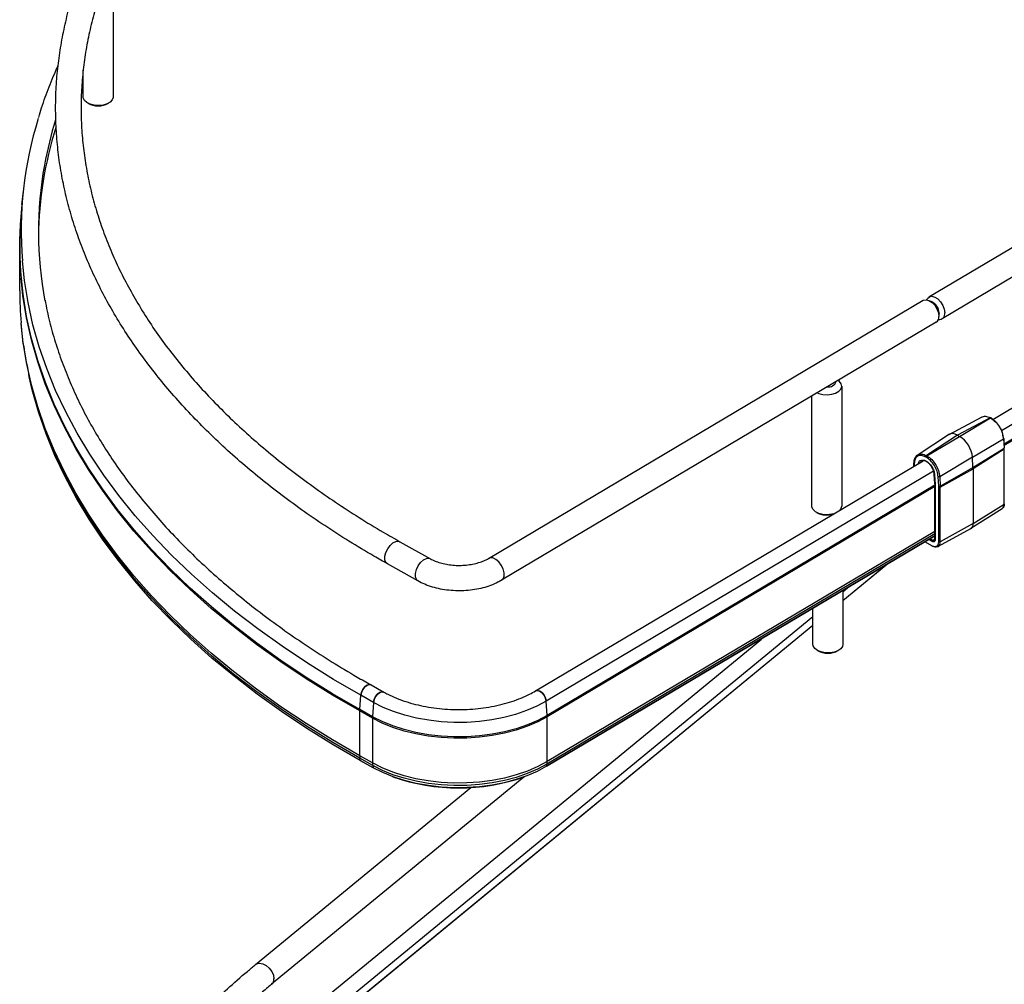
# Paper-space layout 'Sheet1' of a CAD drawing. Units: inches. Extents: x 0.1 to 16.8, y 0.1 to 10.9.
# Drawn here: x 12.2 to 13.5, y 7.4 to 8.6 of the extents above; entities that cross this region are included whole.
import ezdxf

# ---------------------------------------------------------------- set-up
doc = ezdxf.new("R2010")
doc.units = ezdxf.units.IN
doc.header["$MEASUREMENT"] = 0

psp = doc.layouts.new('Sheet1')

# ---------------------------------------------------------------- linework, layer by layer
at = {"color": 7, "linetype": 'Continuous', "lineweight": 25}
for p, q in [((13.4168, 8.259), (14.5353, 8.9229)), ((14.5353, 8.884), (13.4339, 8.2302)), ((13.5006, 8.0979), (14.5353, 8.7121)), ((14.5353, 8.6904), (13.5121, 8.083)), ((12.3443, 8.6794), (12.3443, 8.5217)), ((14.5353, 8.6709), (13.5155, 8.0656)), ((14.5353, 8.6691), (13.5156, 8.0638)), ((12.3049, 8.5217), (12.3049, 8.557)), ((12.2243, 8.3802), (12.2262, 8.3981)), ((12.2214, 8.2669), (12.2214, 8.3258)), ((12.8379, 7.9153), (13.4093, 8.2545)), ((13.418, 8.2537), (13.4216, 8.2516)), ((13.4297, 8.2379), (13.4298, 8.2338)), ((13.4301, 8.2378), (13.4298, 8.2355)), ((13.4264, 8.2257), (12.8549, 7.8865)), ((12.234, 8.1539), (12.2333, 8.1572)), ((13.3022, 8.1417), (13.3022, 7.984)), ((13.2628, 7.984), (13.2628, 8.1286)), ((13.4431, 8.0783), (13.4866, 8.1014)), ((13.4974, 8.1001), (13.4544, 8.0771)), ((13.457, 8.0756), (13.4978, 8.0998)), ((13.4978, 8.0998), (13.4974, 8.1001)), ((13.4981, 8.1001), (13.4985, 8.0999)), ((13.4014, 8.0509), (13.4425, 8.0779)), ((13.4544, 8.0771), (13.4136, 8.0503)), ((13.4544, 8.0771), (13.457, 8.0756)), ((13.4141, 8.0501), (13.457, 8.0756)), ((13.4739, 8.0481), (13.5147, 8.0723)), ((13.5147, 8.0723), (13.5154, 8.0601)), ((13.5151, 8.0729), (13.5158, 8.0606)), ((13.4746, 8.0346), (13.5154, 8.0601)), ((13.5154, 8.0587), (13.4747, 8.0332)), ((13.5154, 7.9867), (13.5154, 8.0587)), ((12.8996, 7.7411), (13.4093, 8.0437)), ((13.397, 8.0364), (13.397, 8.0404)), ((13.3974, 8.0398), (13.3974, 8.0367)), ((13.4131, 8.0483), (13.4126, 8.0485)), ((13.4141, 8.0501), (13.4136, 8.0503)), ((13.4739, 8.0481), (13.4309, 8.0226)), ((13.4746, 8.0346), (13.4739, 8.0481)), ((13.4229, 8.0301), (12.9135, 7.7277)), ((13.4244, 8.0133), (13.4237, 8.0258)), ((13.4242, 8.0253), (13.4248, 8.0128)), ((13.4316, 8.0103), (13.4746, 8.0346)), ((13.4317, 8.0089), (13.4747, 8.0332)), ((13.4747, 8.0332), (13.4747, 7.9612)), ((13.4248, 8.0128), (13.4249, 8.0113)), ((13.4296, 8.0103), (13.4289, 8.0225)), ((13.4309, 8.0226), (13.4316, 8.0103)), ((13.4244, 8.0115), (12.9148, 7.709)), ((13.4244, 8.0097), (12.9149, 7.7072)), ((13.4244, 7.9402), (13.4244, 8.0119)), ((13.4249, 8.0113), (13.4249, 7.9396)), ((13.4296, 8.0089), (13.4296, 8.0103)), ((13.4296, 7.937), (13.4296, 8.0089)), ((13.4317, 7.937), (13.4317, 8.0089)), ((13.4747, 7.9612), (13.5154, 7.9867)), ((13.5128, 7.9806), (13.4717, 7.9544)), ((13.4747, 7.9612), (13.4317, 7.937)), ((13.4244, 7.9476), (12.9146, 7.645)), ((13.4244, 7.9508), (12.9149, 7.6483)), ((13.4714, 7.9542), (13.4287, 7.9307)), ((12.7213, 7.9372), (12.7613, 7.9147)), ((13.4244, 7.9447), (12.9139, 7.6416)), ((13.4244, 7.9449), (12.9141, 7.642)), ((13.4212, 7.9313), (13.4113, 7.9369)), ((13.4117, 7.9371), (13.4209, 7.932)), ((13.421, 7.9373), (13.4164, 7.9399)), ((13.4184, 7.9411), (13.422, 7.9391)), ((13.422, 7.9391), (13.4244, 7.9407)), ((12.745, 7.8856), (12.7049, 7.908)), ((13.3633, 7.9084), (13.3036, 7.8593)), ((13.3036, 7.86), (13.3602, 7.9065)), ((13.3036, 7.8714), (13.3103, 7.8769)), ((13.3036, 7.873), (13.3036, 7.8024)), ((13.2642, 7.8024), (13.2642, 7.8496)), ((12.5098, 7.219), (13.2642, 7.8391)), ((13.2642, 7.827), (12.5093, 7.2065)), ((12.5098, 7.2076), (13.2642, 7.8277)), ((12.4933, 7.2315), (13.1964, 7.8093)), ((12.6833, 7.749), (12.7001, 7.7396)), ((12.6685, 7.7166), (12.6699, 7.7353)), ((12.6867, 7.7258), (12.6699, 7.7353)), ((12.9148, 7.709), (12.9135, 7.7277)), ((12.6853, 7.7071), (12.6685, 7.7166)), ((12.6853, 7.7054), (12.6685, 7.7148)), ((12.6685, 7.6559), (12.6685, 7.7148)), ((12.6867, 7.7258), (12.6853, 7.7071)), ((12.6853, 7.7054), (12.6853, 7.6465)), ((12.9149, 7.6483), (12.9149, 7.7072)), ((12.6853, 7.6465), (12.6685, 7.6559)), ((12.6855, 7.6431), (12.6687, 7.6525)), ((12.6692, 7.6495), (12.6687, 7.6525)), ((12.686, 7.6401), (12.6692, 7.6495)), ((12.6862, 7.6398), (12.6694, 7.6492)), ((12.6855, 7.6431), (12.686, 7.6401)), ((12.9141, 7.642), (12.9146, 7.645)), ((12.8841, 7.6279), (12.5526, 7.3555)), ((12.5314, 7.3814), (12.8146, 7.6141))]:
    psp.add_line(p, q, dxfattribs=at)
at = {"color": 7, "linetype": 'Continuous', "lineweight": 25, "flags": 128}
for points in [[(12.3443, 8.5217), (12.3443, 8.5212), (12.3432, 8.5179), (12.3404, 8.5149), (12.3362, 8.5125), (12.331, 8.511), (12.3252, 8.5104), (12.3194, 8.5108), (12.3141, 8.5121), (12.3096, 8.5143), (12.3065, 8.5172), (12.305, 8.5205), (12.3049, 8.5217)], [(12.6685, 7.7166), (12.6327, 7.7374), (12.5982, 7.7589), (12.5649, 7.7811), (12.533, 7.8039), (12.5025, 7.8274), (12.4734, 7.8514), (12.4457, 7.876), (12.4195, 7.9012), (12.3948, 7.9268), (12.3717, 7.953), (12.3502, 7.9795), (12.3302, 8.0065), (12.3119, 8.0339), (12.2952, 8.0616), (12.2802, 8.0896), (12.2668, 8.118), (12.2552, 8.1465), (12.2452, 8.1753), (12.237, 8.2042), (12.2305, 8.2333), (12.2258, 8.2626), (12.2228, 8.2919), (12.2215, 8.3212), (12.2216, 8.3383)], [(12.6699, 7.7353), (12.6341, 7.756), (12.5996, 7.7775), (12.5664, 7.7997), (12.5345, 7.8225), (12.504, 7.8459), (12.4749, 7.8699), (12.4473, 7.8945), (12.4212, 7.9196), (12.3965, 7.9453), (12.3734, 7.9714), (12.3519, 7.9979), (12.332, 8.0248), (12.3137, 8.0522), (12.297, 8.0799), (12.282, 8.1079), (12.2687, 8.1361), (12.2571, 8.1647), (12.2471, 8.1934), (12.2389, 8.2223), (12.2325, 8.2514), (12.2277, 8.2805), (12.225, 8.3063)], [(12.6685, 7.7148), (12.6327, 7.7356), (12.5981, 7.7571), (12.5648, 7.7793), (12.5329, 7.8021), (12.5024, 7.8256), (12.4733, 7.8496), (12.4456, 7.8743), (12.4194, 7.8994), (12.3948, 7.9251), (12.3716, 7.9512), (12.3501, 7.9778), (12.3301, 8.0048), (12.3118, 8.0321), (12.2951, 8.0598), (12.2801, 8.0879), (12.2667, 8.1162), (12.2551, 8.1448), (12.2452, 8.1735), (12.2369, 8.2025), (12.2305, 8.2316), (12.2257, 8.2608), (12.2232, 8.2836)], [(13.414, 8.2552), (13.4148, 8.257), (13.4173, 8.2592), (13.4206, 8.2598), (13.4244, 8.2588), (13.4283, 8.2562), (13.4319, 8.2523), (13.4348, 8.2477), (13.4367, 8.2427), (13.4374, 8.2379)], [(13.4093, 8.2545), (13.4097, 8.2547), (13.413, 8.2553), (13.4168, 8.2543), (13.4208, 8.2517), (13.4244, 8.2479), (13.4273, 8.2432), (13.4292, 8.2382), (13.4298, 8.2334)], [(12.6685, 7.6559), (12.6327, 7.6767), (12.5981, 7.6982), (12.5648, 7.7204), (12.5329, 7.7432), (12.5024, 7.7667), (12.4733, 7.7908), (12.4456, 7.8154), (12.4194, 7.8405), (12.3948, 7.8662), (12.3716, 7.8923), (12.3501, 7.9189), (12.3301, 7.9459), (12.3118, 7.9732), (12.2951, 8.001), (12.2801, 8.029), (12.2667, 8.0573), (12.2551, 8.0859), (12.2452, 8.1146), (12.2369, 8.1436), (12.2305, 8.1727), (12.2257, 8.2019), (12.2232, 8.2248)], [(12.6692, 7.6495), (12.6334, 7.6703), (12.5989, 7.6918), (12.5657, 7.714), (12.5338, 7.7368), (12.5033, 7.7603), (12.4742, 7.7843), (12.4465, 7.8089), (12.4204, 7.834), (12.3957, 7.8597), (12.3726, 7.8858), (12.3511, 7.9123), (12.3311, 7.9393), (12.3128, 7.9667), (12.2961, 7.9944), (12.2811, 8.0224), (12.2678, 8.0507), (12.2562, 8.0792), (12.2462, 8.108), (12.238, 8.1369), (12.234, 8.1539)], [(13.27, 8.1329), (13.2719, 8.1321), (13.2773, 8.1307), (13.2831, 8.1303), (13.2889, 8.1309), (13.2941, 8.1325), (13.2982, 8.1349), (13.301, 8.1379), (13.3021, 8.1412), (13.3015, 8.1446), (13.2992, 8.1477), (13.2973, 8.1491)], [(12.6687, 7.6525), (12.6329, 7.6734), (12.5984, 7.6949), (12.5651, 7.7171), (12.5332, 7.7399), (12.5027, 7.7633), (12.4736, 7.7874), (12.4459, 7.812), (12.4198, 7.8371), (12.3951, 7.8628), (12.372, 7.8889), (12.3504, 7.9155), (12.3305, 7.9425), (12.3122, 7.9698), (12.2955, 7.9975), (12.2804, 8.0256), (12.2671, 8.0539), (12.2555, 8.0824), (12.2455, 8.1112), (12.2451, 8.1125)], [(13.4073, 8.0433), (13.407, 8.0431), (13.4053, 8.0413)], [(13.2918, 7.974), (13.2889, 7.9732), (13.2831, 7.9726), (13.2773, 7.973), (13.2719, 7.9744), (13.2675, 7.9766), (13.2644, 7.9795), (13.2629, 7.9827), (13.2628, 7.984)], [(12.7049, 7.908), (12.7028, 7.91), (12.7016, 7.9136), (12.7016, 7.9181), (12.7028, 7.923), (12.7052, 7.928), (12.7084, 7.9324), (12.7121, 7.9357), (12.716, 7.9376), (12.7195, 7.9379), (12.7213, 7.9372)], [(13.4287, 7.9307), (13.4288, 7.9308), (13.4291, 7.931)], [(12.7449, 7.8856), (12.7429, 7.8876), (12.7416, 7.8911), (12.7416, 7.8956), (12.7429, 7.9006), (12.7452, 7.9055), (12.7485, 7.9099), (12.7522, 7.9132), (12.756, 7.9151), (12.7595, 7.9154), (12.7613, 7.9148)], [(12.8549, 7.8865), (12.8569, 7.8885), (12.8582, 7.892), (12.8582, 7.8965), (12.8569, 7.9015), (12.8545, 7.9064), (12.8512, 7.9107), (12.8474, 7.914), (12.8434, 7.9158), (12.8398, 7.916), (12.8379, 7.9153)], [(13.3036, 7.8024), (13.303, 7.7996), (13.3007, 7.7965), (13.2969, 7.7939), (13.292, 7.7921), (13.2863, 7.7912), (13.2805, 7.7912), (13.2749, 7.7923), (13.2702, 7.7943), (13.2666, 7.797), (13.2646, 7.8002), (13.2642, 7.8024)], [(12.6699, 7.7353), (12.6707, 7.7391), (12.6725, 7.743), (12.6751, 7.7463), (12.6781, 7.7486), (12.681, 7.7495), (12.6833, 7.749)], [(12.6833, 7.749), (12.681, 7.7495), (12.6781, 7.7486), (12.6751, 7.7463), (12.6725, 7.743), (12.6707, 7.7391), (12.6699, 7.7353)], [(12.9135, 7.7277), (12.9126, 7.7315), (12.9107, 7.7353), (12.9081, 7.7386), (12.905, 7.7408), (12.902, 7.7417), (12.8996, 7.7411)], [(12.8996, 7.7411), (12.902, 7.7417), (12.905, 7.7408), (12.9081, 7.7386), (12.9107, 7.7353), (12.9126, 7.7315), (12.9135, 7.7277)], [(12.6867, 7.7258), (12.6875, 7.7297), (12.6893, 7.7336), (12.6919, 7.7369), (12.6949, 7.7391), (12.6978, 7.7401), (12.7001, 7.7396)], [(12.7001, 7.7396), (12.6978, 7.7401), (12.6949, 7.7391), (12.6919, 7.7369), (12.6893, 7.7336), (12.6875, 7.7297), (12.6867, 7.7258)], [(12.9135, 7.7277), (12.9011, 7.7211), (12.8877, 7.7153), (12.8733, 7.7103), (12.858, 7.7062), (12.8421, 7.7031), (12.8258, 7.701), (12.8091, 7.6998), (12.7923, 7.6997), (12.7756, 7.7006), (12.7591, 7.7025), (12.7431, 7.7053), (12.7277, 7.7091), (12.713, 7.7139), (12.6993, 7.7195), (12.6867, 7.7258)], [(12.9148, 7.709), (12.9024, 7.7023), (12.8888, 7.6965), (12.8742, 7.6914), (12.8588, 7.6873), (12.8427, 7.6842), (12.8261, 7.682), (12.8092, 7.6808), (12.7922, 7.6807), (12.7753, 7.6816), (12.7587, 7.6835), (12.7424, 7.6864), (12.7268, 7.6902), (12.712, 7.695), (12.6981, 7.7007), (12.6853, 7.7071)], [(12.9149, 7.7072), (12.9024, 7.7005), (12.8888, 7.6947), (12.8742, 7.6896), (12.8588, 7.6855), (12.8427, 7.6824), (12.8261, 7.6802), (12.8092, 7.679), (12.7922, 7.6789), (12.7753, 7.6798), (12.7586, 7.6817), (12.7424, 7.6846), (12.7268, 7.6884), (12.7119, 7.6932), (12.698, 7.6989), (12.6853, 7.7054)], [(12.9149, 7.6483), (12.9024, 7.6416), (12.8888, 7.6358), (12.8742, 7.6307), (12.8588, 7.6266), (12.8427, 7.6235), (12.8261, 7.6213), (12.8092, 7.6201), (12.7922, 7.62), (12.7753, 7.6209), (12.7586, 7.6228), (12.7424, 7.6257), (12.7268, 7.6296), (12.7119, 7.6343), (12.698, 7.64), (12.6853, 7.6465)], [(12.9146, 7.645), (12.9022, 7.6383), (12.8886, 7.6325), (12.874, 7.6274), (12.8586, 7.6233), (12.8426, 7.6202), (12.8261, 7.618), (12.8092, 7.6169), (12.7923, 7.6167), (12.7754, 7.6176), (12.7587, 7.6195), (12.7425, 7.6224), (12.7269, 7.6263), (12.7121, 7.631), (12.6983, 7.6367), (12.6855, 7.6431)], [(12.9141, 7.642), (12.9017, 7.6353), (12.8882, 7.6295), (12.8737, 7.6245), (12.8584, 7.6204), (12.8424, 7.6173), (12.8259, 7.6151), (12.8092, 7.614), (12.7923, 7.6138), (12.7755, 7.6147), (12.7589, 7.6166), (12.7428, 7.6195), (12.7273, 7.6233), (12.7125, 7.6281), (12.6987, 7.6337), (12.686, 7.6401)], [(12.5314, 7.3814), (12.5327, 7.3822), (12.5365, 7.3832), (12.5409, 7.3825), (12.5454, 7.3803), (12.5495, 7.3768), (12.5528, 7.3724), (12.5549, 7.3676), (12.5557, 7.3629)]]:
    psp.add_lwpolyline(points, dxfattribs=at)
at = {"color": 7, "linetype": 'Continuous', "lineweight": 25}
for centre, radius, start, end in [((12.3246, 8.5372), 0.0273, 240.4826, 299.5174), ((12.7244, 8.3452), 0.501, 162.7962, 184.459), ((12.758, 8.3402), 0.5123, 162.8002, 169.6506), ((12.7439, 8.3322), 0.4979, 162.5418, 179.2264), ((12.7334, 8.3446), 0.4874, 169.6409, 190.7974), ((12.716, 8.3274), 0.4945, 173.8692, 178.7391), ((12.7141, 8.3258), 0.4927, 176.8371, 184.9039), ((12.7146, 8.2669), 0.4931, 180.0026, 184.9026), ((13.4138, 8.2375), 0.0163, 0.8713, 69.4212), ((13.4121, 8.2367), 0.0177, 3.7459, 57.6414), ((13.4218, 8.2324), 0.00811, 304.5491, 6.8706), ((13.4304, 8.2365), 0.00714, 261.0554, 10.5758), ((12.7387, 8.2669), 0.5171, 188.062, 197.3753), ((13.2845, 8.1516), 0.011, 262.3267, 339.0606), ((13.5151, 8.0607), 0.000655, 293.704, 358.2849), ((13.4902, 8.0587), 0.0252, 0.0248, 3.1849), ((13.5151, 8.0593), 0.000715, 296.6874, 355.1056), ((13.4244, 8.0259), 0.000665, 187.5575, 251.2361), ((13.4479, 8.0332), 0.0268, 0.0248, 3.1849), ((13.4251, 8.0135), 0.000686, 189.7379, 250.318), ((13.4251, 8.0119), 0.000715, 116.6874, 175.1056), ((13.4252, 8.012), 0.00074, 185.4089, 246.9769), ((13.4305, 8.0125), 0.00242, 247.0162, 297.4533), ((13.4306, 8.011), 0.00228, 243.1425, 296.9135), ((13.4064, 8.0089), 0.0252, 0.0248, 3.1849), ((13.5085, 7.9861), 0.00693, 307.578, 5.2845), ((13.5151, 7.9874), 0.000715, 296.6874, 355.1056), ((13.2826, 8.0009), 0.0287, 241.7004, 287.2855), ((13.2944, 7.9841), 0.00773, 316.6645, 358.5874), ((13.4673, 7.9604), 0.00746, 303.7664, 6.1959), ((13.4247, 7.9364), 0.00698, 309.0441, 5.1585), ((13.4306, 7.939), 0.00228, 243.1425, 296.9135), ((13.4216, 7.9319), 0.000704, 172.5627, 236.201), ((13.2839, 7.818), 0.0274, 240.529, 299.471), ((12.6936, 7.7147), 0.0251, 175.8666, 179.9559), ((12.7104, 7.7053), 0.0251, 175.8666, 179.9559), ((12.8905, 7.7072), 0.0244, 0.0442, 4.2538), ((12.689, 7.6558), 0.0205, 179.785, 189.154), ((12.6697, 7.6496), 0.00042, 185.1324, 237.6984), ((12.7057, 7.6464), 0.0205, 179.785, 189.154), ((12.6864, 7.6402), 0.00042, 185.1324, 237.6984), ((12.9137, 7.642), 0.00043, 303.1979, 354.2223), ((12.8949, 7.6482), 0.02, 350.6079, 0.2132), ((12.7985, 7.8737), 0.2602, 250.6162, 289.438), ((12.5468, 7.3623), 0.0089, 310.765, 4.0593)]:
    psp.add_arc(centre, radius, start, end, dxfattribs=at)
for centre, major_axis, ratio, start_param, end_param in [((13.4544, 8.0586), (-0.0116, 0.0195), 0.584971, 5.491155, 6.309897), ((13.457, 8.0563), (-0.0121, 0.0203), 0.585748, 3.985183, 5.490515)]:
    psp.add_ellipse(centre, major_axis=major_axis, ratio=ratio, start_param=start_param, end_param=end_param, dxfattribs=at)
for points, knots in [([(12.7049, 7.908), (12.699, 7.9114), (12.6818, 7.9212), (12.6541, 7.9378), (12.6224, 7.9582), (12.5918, 7.9792), (12.5625, 8.0007), (12.5344, 8.0229), (12.5075, 8.0455), (12.482, 8.0687), (12.4578, 8.0924), (12.4349, 8.1165), (12.4134, 8.1411), (12.3934, 8.1661), (12.3747, 8.1914), (12.3575, 8.2172), (12.3418, 8.2432), (12.3276, 8.2695), (12.3149, 8.2961), (12.3037, 8.3229), (12.294, 8.3499), (12.2859, 8.3771), (12.2793, 8.4044), (12.2742, 8.4318), (12.2708, 8.4593), (12.2688, 8.4868), (12.2685, 8.5144), (12.2696, 8.5419), (12.2724, 8.5694), (12.2767, 8.5968), (12.2825, 8.6241), (12.2899, 8.6513), (12.2988, 8.6783), (12.3092, 8.7051), (12.3211, 8.7318), (12.3346, 8.7582), (12.3496, 8.7843), (12.366, 8.8101), (12.3839, 8.8356), (12.4032, 8.8607), (12.4239, 8.8855), (12.4461, 8.9098), (12.4696, 8.9337), (12.4944, 8.9571), (12.5152, 8.9754), (12.5278, 8.9858), (12.5314, 8.9887)], [0, 0, 0, 0, 0.012341, 0.035768, 0.059198, 0.082628, 0.106058, 0.129487, 0.152914, 0.176337, 0.199754, 0.223164, 0.246564, 0.269953, 0.293327, 0.316685, 0.340024, 0.363341, 0.386636, 0.409905, 0.433149, 0.456368, 0.479563, 0.502736, 0.525891, 0.549032, 0.572163, 0.59529, 0.618418, 0.641552, 0.664696, 0.687855, 0.711034, 0.734235, 0.75746, 0.78071, 0.803984, 0.827281, 0.850601, 0.87394, 0.897298, 0.920671, 0.944057, 0.967453, 0.990858, 1, 1, 1, 1]), ([(12.5526, 8.9629), (12.548, 8.959), (12.5346, 8.9479), (12.5134, 8.9291), (12.4895, 8.9064), (12.467, 8.8832), (12.4458, 8.8596), (12.426, 8.8356), (12.4076, 8.8113), (12.3906, 8.7866), (12.375, 8.7617), (12.361, 8.7364), (12.3483, 8.711), (12.3372, 8.6852), (12.3276, 8.6593), (12.3195, 8.6332), (12.3129, 8.607), (12.3078, 8.5806), (12.3043, 8.5542), (12.3023, 8.5277), (12.3019, 8.5011), (12.303, 8.4745), (12.3057, 8.448), (12.31, 8.4215), (12.3157, 8.3952), (12.3231, 8.3689), (12.3319, 8.3429), (12.3423, 8.317), (12.3541, 8.2913), (12.3675, 8.2659), (12.3823, 8.2407), (12.3985, 8.2158), (12.4162, 8.1913), (12.4354, 8.1671), (12.4559, 8.1433), (12.4778, 8.1198), (12.501, 8.0968), (12.5256, 8.0743), (12.5514, 8.0522), (12.5786, 8.0306), (12.6069, 8.0095), (12.6365, 7.989), (12.6673, 7.969), (12.6956, 7.9518), (12.714, 7.9414), (12.7213, 7.9372)], [0, 0, 0, 0, 0.012383, 0.035958, 0.059537, 0.083121, 0.106714, 0.130316, 0.153931, 0.177562, 0.201212, 0.224883, 0.248577, 0.272298, 0.296048, 0.319826, 0.343633, 0.367467, 0.391326, 0.415204, 0.439097, 0.462997, 0.486895, 0.510784, 0.534657, 0.558509, 0.582336, 0.606136, 0.629907, 0.653651, 0.677367, 0.701058, 0.724727, 0.748376, 0.772008, 0.795625, 0.819231, 0.842828, 0.866418, 0.890002, 0.913583, 0.937161, 0.960739, 0.984316, 1, 1, 1, 1]), ([(12.2464, 8.4948), (12.2476, 8.4991), (12.2516, 8.5125), (12.26, 8.5349), (12.2674, 8.5533), (12.2718, 8.5626), (12.272, 8.5629)], [0, 0, 0, 0, 0.187241, 0.586201, 0.985423, 1, 1, 1, 1]), ([(12.2547, 8.2547), (12.2556, 8.2499), (12.2582, 8.236), (12.264, 8.2132), (12.2722, 8.1864), (12.2821, 8.1598), (12.2933, 8.1334), (12.3061, 8.1072), (12.3204, 8.0813), (12.3362, 8.0556), (12.3534, 8.0303), (12.372, 8.0052), (12.3921, 7.9806), (12.4135, 7.9563), (12.4363, 7.9325), (12.4604, 7.909), (12.4859, 7.8861), (12.5127, 7.8636), (12.5407, 7.8416), (12.57, 7.8202), (12.6004, 7.7993), (12.6321, 7.779), (12.6598, 7.7623), (12.6772, 7.7524), (12.6833, 7.749)], [0, 0, 0, 0, 0.025611, 0.073297, 0.120954, 0.168579, 0.216168, 0.263722, 0.31124, 0.358725, 0.40618, 0.453607, 0.50101, 0.548392, 0.595758, 0.643109, 0.690449, 0.73778, 0.785106, 0.832426, 0.879745, 0.927062, 0.974378, 1, 1, 1, 1]), ([(12.2266, 8.1956), (12.226, 8.1992), (12.2246, 8.2084), (12.2239, 8.2177), (12.2235, 8.2234)], [0, 0, 0, 0, 0.390859, 1, 1, 1, 1]), ([(13.4862, 8.1011), (13.4877, 8.1017), (13.4901, 8.1025), (13.4941, 8.1017), (13.4963, 8.1006), (13.4974, 8.1001)], [0, 0, 0, 0, 0.472073, 0.732517, 1, 1, 1, 1]), ([(13.4974, 8.1001), (13.4975, 8.1001), (13.4978, 8.1002), (13.498, 8.1002), (13.4981, 8.1001)], [0, 0, 0, 0, 0.513177, 1, 1, 1, 1]), ([(13.4978, 8.0998), (13.5, 8.0983), (13.5043, 8.0954), (13.5096, 8.0883), (13.5136, 8.0802), (13.5143, 8.075), (13.5147, 8.0723)], [0, 0, 0, 0, 0.256197, 0.499999, 0.743799, 1, 1, 1, 1]), ([(13.5147, 8.0734), (13.5143, 8.0758), (13.5136, 8.0807), (13.5099, 8.0884), (13.5048, 8.0951), (13.5008, 8.0978), (13.4988, 8.0992)], [0, 0, 0, 0, 0.25, 0.5000007, 0.7499931, 1, 1, 1, 1]), ([(13.3992, 8.0484), (13.3994, 8.0487), (13.4, 8.0499), (13.401, 8.0506), (13.4017, 8.0511)], [0, 0, 0, 0, 0.257964, 1, 1, 1, 1]), ([(13.3995, 8.0484), (13.4003, 8.0495), (13.4021, 8.0521), (13.4063, 8.0527), (13.4103, 8.052), (13.4125, 8.0509), (13.4136, 8.0503)], [0, 0, 0, 0, 0.267058, 0.62267, 0.808821, 1, 1, 1, 1]), ([(13.397, 8.0404), (13.3971, 8.0415), (13.3972, 8.0439), (13.398, 8.0466), (13.3988, 8.0479), (13.3992, 8.0484)], [0, 0, 0, 0, 0.375171, 0.752824, 1, 1, 1, 1]), ([(13.397, 8.0404), (13.397, 8.0404), (13.397, 8.0403), (13.3971, 8.04), (13.3973, 8.0399), (13.3974, 8.0398)], [0, 0, 0, 0, 0.0338001, 0.5169001, 1, 1, 1, 1]), ([(13.4126, 8.0485), (13.4106, 8.0494), (13.4066, 8.0511), (13.4016, 8.0499), (13.3981, 8.0462), (13.3977, 8.0419), (13.3974, 8.0398)], [0, 0, 0, 0, 0.2500084, 0.4999994, 0.7499992, 1, 1, 1, 1]), ([(13.4027, 8.0398), (13.4028, 8.0402), (13.403, 8.0421), (13.4051, 8.0441), (13.4086, 8.0449), (13.4128, 8.0436), (13.417, 8.0405), (13.4207, 8.0359), (13.4234, 8.0304), (13.4239, 8.0269), (13.4242, 8.0253)], [0, 0, 0, 0, 0.036265, 0.178391, 0.320517, 0.452261, 0.584004, 0.72613, 0.868256, 1, 1, 1, 1]), ([(13.4207, 8.0351), (13.4198, 8.0364), (13.4186, 8.0382), (13.4165, 8.0403), (13.4147, 8.0418), (13.4126, 8.043), (13.4106, 8.0437), (13.4087, 8.0438), (13.4078, 8.0434), (13.4073, 8.0432)], [0, 0, 0, 0, 0.212927, 0.297292, 0.432999, 0.567364, 0.706849, 0.852269, 1, 1, 1, 1]), ([(13.4289, 8.0225), (13.4285, 8.0249), (13.4278, 8.0298), (13.4241, 8.0375), (13.419, 8.0442), (13.415, 8.0469), (13.4131, 8.0483)], [0, 0, 0, 0, 0.25, 0.500001, 0.749993, 1, 1, 1, 1]), ([(13.4141, 8.0501), (13.4162, 8.0486), (13.4205, 8.0456), (13.4259, 8.0385), (13.4298, 8.0305), (13.4306, 8.0252), (13.4309, 8.0226)], [0, 0, 0, 0, 0.2562006, 0.4999993, 0.7438023, 1, 1, 1, 1]), ([(13.4237, 8.0258), (13.4237, 8.0259), (13.4237, 8.0267), (13.4234, 8.0284), (13.4226, 8.0314), (13.4214, 8.0336), (13.4207, 8.0351)], [0, 0, 0, 0, 0.029308, 0.292727, 0.543055, 1, 1, 1, 1]), ([(13.5158, 7.9869), (13.5158, 7.9865), (13.5157, 7.9852), (13.5151, 7.9833), (13.5141, 7.9815), (13.5131, 7.981), (13.5128, 7.9808)], [0, 0, 0, 0, 0.155239, 0.483535, 0.831102, 1, 1, 1, 1]), ([(13.4209, 7.932), (13.422, 7.9315), (13.4237, 7.9308), (13.4257, 7.9309), (13.4271, 7.9314), (13.4282, 7.9323), (13.4293, 7.934), (13.4295, 7.9358), (13.4296, 7.937)], [0, 0, 0, 0, 0.2394429, 0.3696518, 0.4999999, 0.6302089, 0.7605571, 1, 1, 1, 1]), ([(13.4249, 7.9396), (13.4248, 7.939), (13.4247, 7.9379), (13.4238, 7.937), (13.4225, 7.9367), (13.4215, 7.9371), (13.421, 7.9373)], [0, 0, 0, 0, 0.249994, 0.500003, 0.750008, 1, 1, 1, 1]), ([(13.422, 7.9391), (13.4224, 7.939), (13.4231, 7.9386), (13.4237, 7.9388), (13.424, 7.9389)], [0, 0, 0, 0, 0.5000821, 1, 1, 1, 1]), ([(13.4241, 7.939), (13.4242, 7.9391), (13.4244, 7.9393), (13.4244, 7.9399), (13.4244, 7.9402)], [0, 0, 0, 0, 0.488853, 1, 1, 1, 1]), ([(13.4249, 7.9396), (13.4248, 7.9397), (13.4245, 7.9398), (13.4244, 7.9401), (13.4244, 7.9402), (13.4244, 7.9402)], [0, 0, 0, 0, 0.483257, 0.966515, 1, 1, 1, 1]), ([(13.4291, 7.9311), (13.4287, 7.9308), (13.4275, 7.93), (13.425, 7.9299), (13.4227, 7.9305), (13.4215, 7.9312), (13.4211, 7.9315)], [0, 0, 0, 0, 0.194172, 0.541776, 0.87485, 1, 1, 1, 1]), ([(12.7613, 7.9147), (12.7623, 7.9142), (12.7651, 7.9127), (12.7707, 7.9105), (12.7782, 7.9083), (12.7865, 7.9068), (12.7952, 7.906), (12.804, 7.9061), (12.8128, 7.9069), (12.821, 7.9085), (12.8285, 7.9108), (12.8341, 7.9131), (12.8369, 7.9147), (12.8379, 7.9153)], [0, 0, 0, 0, 0.050565, 0.147788, 0.246214, 0.345853, 0.446374, 0.547363, 0.648374, 0.748831, 0.848309, 0.94644, 1, 1, 1, 1]), ([(12.8549, 7.8865), (12.8533, 7.8856), (12.8488, 7.8831), (12.8407, 7.8796), (12.8304, 7.8763), (12.8195, 7.8741), (12.8083, 7.8728), (12.797, 7.8725), (12.7856, 7.8732), (12.7745, 7.8748), (12.7639, 7.8775), (12.7538, 7.881), (12.7479, 7.884), (12.745, 7.8856)], [0, 0, 0, 0, 0.052379, 0.147879, 0.243131, 0.338045, 0.432614, 0.527, 0.621431, 0.716102, 0.811256, 0.907152, 1, 1, 1, 1]), ([(12.7001, 7.7396), (12.7019, 7.7386), (12.7071, 7.7358), (12.7166, 7.7315), (12.7287, 7.727), (12.7417, 7.7233), (12.7553, 7.7204), (12.7695, 7.7182), (12.784, 7.7169), (12.7986, 7.7165), (12.8133, 7.7169), (12.8278, 7.7183), (12.8419, 7.7204), (12.8556, 7.7234), (12.8686, 7.7271), (12.8807, 7.7316), (12.8911, 7.7363), (12.897, 7.7397), (12.8996, 7.7411)], [0, 0, 0, 0, 0.033987, 0.0990503, 0.164246, 0.229571, 0.2950208, 0.3605762, 0.4262102, 0.4918926, 0.557592, 0.6232705, 0.6888904, 0.7544191, 0.8198252, 0.8850806, 0.9501647, 1, 1, 1, 1]), ([(12.7049, 6.3007), (12.699, 6.304), (12.6818, 6.3138), (12.6541, 6.3305), (12.6224, 6.3508), (12.5918, 6.3718), (12.5625, 6.3934), (12.5344, 6.4155), (12.5075, 6.4382), (12.482, 6.4614), (12.4578, 6.485), (12.4349, 6.5092), (12.4134, 6.5337), (12.3934, 6.5587), (12.3747, 6.5841), (12.3575, 6.6098), (12.3418, 6.6358), (12.3276, 6.6622), (12.3149, 6.6887), (12.3037, 6.7156), (12.294, 6.7426), (12.2859, 6.7697), (12.2793, 6.797), (12.2742, 6.8244), (12.2708, 6.8519), (12.2688, 6.8794), (12.2685, 6.907), (12.2696, 6.9345), (12.2724, 6.962), (12.2767, 6.9894), (12.2825, 7.0167), (12.2899, 7.0439), (12.2988, 7.0709), (12.3092, 7.0978), (12.3211, 7.1244), (12.3346, 7.1508), (12.3496, 7.1769), (12.366, 7.2027), (12.3839, 7.2282), (12.4032, 7.2534), (12.4239, 7.2781), (12.4461, 7.3024), (12.4696, 7.3263), (12.4944, 7.3497), (12.5152, 7.368), (12.5278, 7.3784), (12.5314, 7.3814)], [0, 0, 0, 0, 0.012341, 0.035768, 0.059198, 0.082628, 0.106058, 0.129487, 0.152914, 0.176337, 0.199754, 0.223164, 0.246564, 0.269953, 0.293327, 0.316685, 0.340024, 0.363341, 0.386636, 0.409905, 0.433149, 0.456368, 0.479563, 0.502736, 0.525891, 0.549032, 0.572163, 0.59529, 0.618418, 0.641552, 0.664696, 0.687855, 0.711034, 0.734235, 0.75746, 0.78071, 0.803984, 0.827281, 0.850601, 0.87394, 0.897298, 0.920671, 0.944057, 0.967453, 0.990858, 1, 1, 1, 1]), ([(12.5526, 7.3555), (12.548, 7.3517), (12.5346, 7.3406), (12.5134, 7.3218), (12.4895, 7.299), (12.467, 7.2758), (12.4458, 7.2522), (12.426, 7.2283), (12.4076, 7.2039), (12.3906, 7.1793), (12.375, 7.1543), (12.361, 7.1291), (12.3483, 7.1036), (12.3372, 7.0779), (12.3276, 7.052), (12.3195, 7.0259), (12.3129, 6.9996), (12.3078, 6.9733), (12.3043, 6.9468), (12.3023, 6.9203), (12.3019, 6.8937), (12.303, 6.8672), (12.3057, 6.8406), (12.31, 6.8142), (12.3157, 6.7878), (12.3231, 6.7616), (12.3319, 6.7355), (12.3423, 6.7096), (12.3541, 6.6839), (12.3675, 6.6585), (12.3823, 6.6333), (12.3985, 6.6085), (12.4162, 6.5839), (12.4354, 6.5597), (12.4559, 6.5359), (12.4778, 6.5125), (12.501, 6.4895), (12.5256, 6.4669), (12.5514, 6.4448), (12.5786, 6.4232), (12.6069, 6.4022), (12.6365, 6.3816), (12.6673, 6.3617), (12.6956, 6.3444), (12.714, 6.334), (12.7213, 6.3299)], [0, 0, 0, 0, 0.012383, 0.035958, 0.059537, 0.083121, 0.106714, 0.130316, 0.153931, 0.177562, 0.201212, 0.224883, 0.248577, 0.272298, 0.296048, 0.319826, 0.343633, 0.367467, 0.391326, 0.415204, 0.439097, 0.462997, 0.486895, 0.510784, 0.534657, 0.558509, 0.582336, 0.606136, 0.629907, 0.653651, 0.677367, 0.701058, 0.724727, 0.748376, 0.772008, 0.795625, 0.819231, 0.842828, 0.866418, 0.890002, 0.913583, 0.937161, 0.960739, 0.984316, 1, 1, 1, 1])]:
    psp.add_open_spline(points, degree=3, knots=knots, dxfattribs=at)
for points in [[(13.4988, 8.0992), (13.4988, 8.0993), (13.4988, 8.0996), (13.4986, 8.0999), (13.4982, 8.1), (13.498, 8.0999), (13.4978, 8.0998)], [(13.5147, 8.0723), (13.5148, 8.0724), (13.5151, 8.0726), (13.5151, 8.0729), (13.515, 8.0732), (13.5148, 8.0733), (13.5147, 8.0734)], [(13.4136, 8.0503), (13.4135, 8.0502), (13.4132, 8.05), (13.4129, 8.0496), (13.4127, 8.049), (13.4126, 8.0487), (13.4126, 8.0485)], [(13.4141, 8.0501), (13.4139, 8.05), (13.4137, 8.0498), (13.4133, 8.0493), (13.4131, 8.0488), (13.4131, 8.0484), (13.4131, 8.0483)], [(13.4309, 8.0226), (13.4308, 8.0225), (13.4305, 8.0224), (13.4299, 8.0223), (13.4293, 8.0223), (13.429, 8.0224), (13.4289, 8.0225)], [(13.422, 7.9391), (13.4219, 7.939), (13.4216, 7.9388), (13.4213, 7.9384), (13.421, 7.9378), (13.421, 7.9375), (13.421, 7.9373)]]:
    psp.add_open_spline(points, degree=3, dxfattribs=at)

doc.saveas('drawing.dxf')
